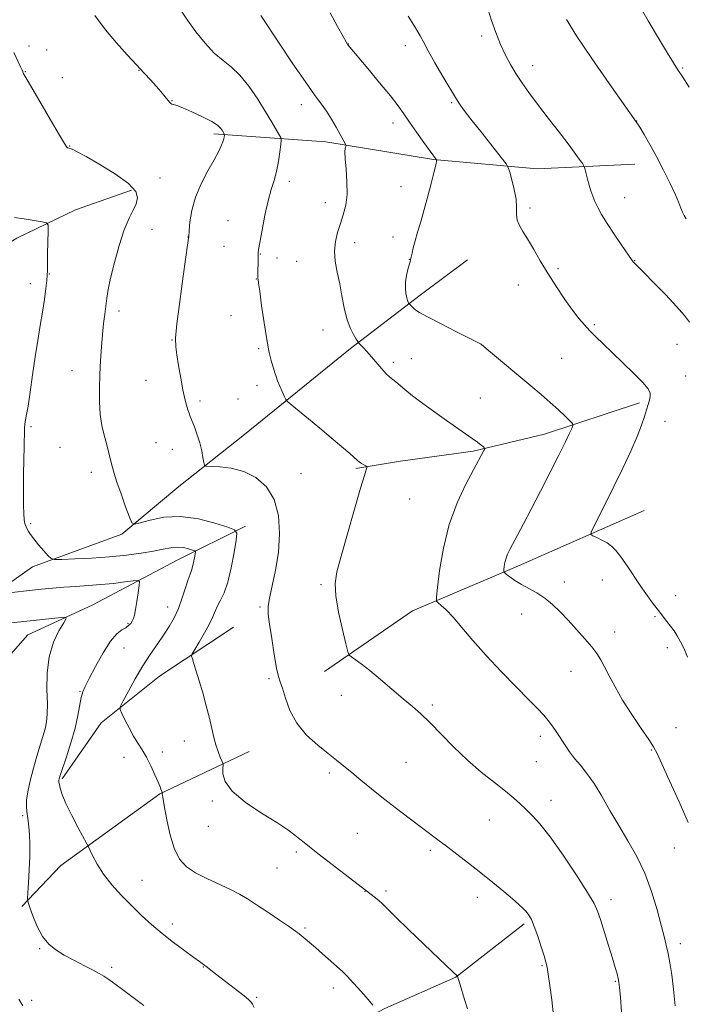
# Model space of a CAD drawing. Extents: x 2174800 to 2177700, y 352300 to 355200.
# Drawn here: x 2175576 to 2175788, y 354576 to 354889 of the extents above; entities that cross this region are included whole.
import ezdxf

# ---------------------------------------------------------------- set-up
doc = ezdxf.new("R2010")
doc.units = 0
doc.header["$MEASUREMENT"] = 0
for name, color, linetype, lineweight in [('DTM HARD BREAKLINE', 7, 'Continuous', 0), ('DTM SPOT ELEVATION', 2, 'Continuous', 13), ('INDEX CONTOUR', 41, 'Continuous', 13), ('INTERMEDIATE CONTOUR', 44, 'Continuous', 0)]:
    doc.layers.add(name, color=color, linetype=linetype, lineweight=lineweight)

msp = doc.modelspace()

# ---------------------------------------------------------------- linework, layer by layer
at = {"layer": 'DTM HARD BREAKLINE'}
for points in [[(2175771.28, 354842.72, 1229.27), (2175740.24, 354841.26, 1226.81), (2175707.41, 354844.22, 1223.92), (2175673.23, 354849.84, 1221.55), (2175637.73, 354852.35, 1217.62)], [(2175611.64, 354834.49, 1215.63), (2175593.92, 354828.21, 1214.68), (2175575.33, 354819.26, 1213.21), (2175562.06, 354811.22, 1212.03), (2175555.87, 354807.2, 1211.36)], [(2175528.93, 354678.01, 1208.33), (2175528.56, 354675.6, 1208.23), (2175528.97, 354673.19, 1208.15), (2175530.12, 354671.04, 1208.11), (2175531.89, 354669.36, 1208.1), (2175534.1, 354668.32, 1208.14), (2175536.53, 354668.04, 1208.2), (2175538.92, 354668.53, 1208.3), (2175541.02, 354669.76, 1208.42), (2175541.82, 354670.52, 1208.47), (2175545.35, 354676.3, 1208.8), (2175558.11, 354699.42, 1210.79), (2175580.22, 354715.04, 1213.54), (2175608.56, 354725.37, 1215.67), (2175626.68, 354740.52, 1217.43), (2175647.46, 354757.03, 1218.9), (2175681.05, 354784.23, 1221.69), (2175703.16, 354801.18, 1224.44), (2175718.19, 354812.33, 1225.1)], [(2175772.72, 354767.02, 1225.58), (2175742.6, 354757.13, 1223.3), (2175720.01, 354751.71, 1221.74), (2175696.95, 354748.5, 1220.46), (2175682.77, 354746.23, 1219.84)], [(2175774.2, 354732.87, 1227.19), (2175734.36, 354715.4, 1224.44), (2175700.71, 354701.06, 1221.31), (2175672.85, 354681.87, 1219.51)], [(2175647.81, 354727.89, 1216.38), (2175626.12, 354717.15, 1213.12), (2175599.13, 354702.84, 1210.56), (2175578.76, 354693.44, 1209.09), (2175563.31, 354676.07, 1206.2), (2175554.53, 354656.08, 1203.26), (2175545.26, 354645.83, 1200.89), (2175530.65, 354639.56, 1199.47), (2175505.4, 354631.03, 1195.92), (2175488.58, 354622.97, 1193.88), (2175479.75, 354612.73, 1191.23)], [(2175644.02, 354695.96, 1217.28), (2175620.58, 354680.34, 1215.05), (2175602.02, 354665.62, 1213.53), (2175589.68, 354647.83, 1212.21)], [(2175649, 354656.48, 1216.86), (2175620.67, 354643.05, 1213.92), (2175589.28, 354620.3, 1211.27), (2175576.92, 354607.38, 1209.8)], [(2175736.17, 354601.86, 1217.71), (2175714.51, 354584.91, 1215.96), (2175691.93, 354575.05, 1214.16), (2175671.14, 354563.88, 1212.64), (2175652.13, 354548.71, 1211.22)]]:
    msp.add_polyline3d(points, dxfattribs=at)
at = {"layer": 'DTM SPOT ELEVATION'}
for p in [(2175722.68, 354883.32, 1227.65), (2175579.2, 354880.14, 1216.34), (2175680.41, 354880.79, 1224.03), (2175698.42, 354880.24, 1225.49), (2175584.75, 354878.94, 1216.62), (2175738.81, 354873.97, 1228.6), (2175577.94, 354872.07, 1216.04), (2175613.99, 354872.45, 1217.94), (2175786.36, 354873.18, 1232.15), (2175589.7, 354870.17, 1216.59), (2175624.46, 354862.8, 1218.05), (2175665.48, 354861.56, 1221.45), (2175713.16, 354862.23, 1225.82), (2175694.61, 354855.81, 1223.46), (2175771.8, 354856.42, 1230.02), (2175592, 354848.51, 1216.05), (2175620.65, 354838.34, 1217), (2175661.66, 354837.27, 1220.44), (2175697.05, 354835.55, 1223.42), (2175673.09, 354830.46, 1221.33), (2175767.99, 354832.13, 1228.81), (2175738.04, 354828.76, 1226.29), (2175642.23, 354824.78, 1219.15), (2175618.11, 354822.05, 1216.73), (2175629.58, 354819.61, 1217.98), (2175682.36, 354817.8, 1222.63), (2175694.55, 354819.6, 1223.57), (2175640.96, 354816.62, 1219.03), (2175652.47, 354814.27, 1220.06), (2175657.83, 354812.92, 1220.53), (2175664, 354811.94, 1221.04), (2175699.73, 354812.53, 1223.97), (2175771.19, 354812.1, 1228.05), (2175585.63, 354807.89, 1214.06), (2175746.9, 354809.54, 1226.21), (2175579.53, 354804.83, 1213.45), (2175651.22, 354806.29, 1219.96), (2175734.25, 354804.44, 1225.46), (2175607.72, 354796.2, 1216.44), (2175643.15, 354794.64, 1219.3), (2175672.38, 354790.09, 1221.25), (2175758.42, 354791.79, 1226.19), (2175624.49, 354786.95, 1217.95), (2175652, 354784.24, 1219.82), (2175722.52, 354785.43, 1223.99), (2175784.6, 354785.58, 1227.2), (2175694.63, 354779.86, 1222.34), (2175700.39, 354781, 1222.77), (2175748.06, 354781.2, 1225.01), (2175592.76, 354777.23, 1215.21), (2175616.21, 354774.2, 1217.33), (2175787.32, 354775.51, 1227.2), (2175651.47, 354772.44, 1219.56), (2175633.32, 354767.66, 1218.3), (2175645.42, 354768.24, 1219.07), (2175722.27, 354768.58, 1222.98), (2175780.78, 354761.15, 1227.08), (2175579.81, 354759.53, 1214.16), (2175588.95, 354752.94, 1214.9), (2175619.41, 354754.39, 1217.14), (2175624.62, 354752.26, 1217.41), (2175598.94, 354744.98, 1215.49), (2175665.36, 354744.53, 1219.01), (2175699.82, 354736.57, 1220.8), (2175579.66, 354728.72, 1214.19), (2175671.77, 354709.34, 1219.82), (2175748.9, 354710.21, 1224.54), (2175760.96, 354710.86, 1225.22), (2175784.16, 354705.85, 1226.67), (2175623.14, 354702.35, 1213.31), (2175652.34, 354702.26, 1217.77), (2175735.34, 354700.04, 1223.32), (2175777.63, 354699.29, 1225.82), (2175610.49, 354697.18, 1211.81), (2175764.85, 354694.36, 1224.63), (2175609.26, 354689.31, 1212.77), (2175781.59, 354689.41, 1225.52), (2175750.97, 354681.86, 1223.23), (2175655.22, 354679.54, 1217.73), (2175595.28, 354675.56, 1211.89), (2175678.18, 354674.26, 1219.31), (2175706.98, 354671.19, 1220.27), (2175741.25, 354661.32, 1221.57), (2175784.26, 354664.06, 1224.9), (2175628.38, 354659.83, 1215.21), (2175621.4, 354656.31, 1214.4), (2175776.52, 354656.93, 1223.87), (2175609.28, 354654.68, 1213.46), (2175698.73, 354653.08, 1219.03), (2175739.98, 354653.22, 1221.11), (2175674.34, 354649.63, 1217.64), (2175637.29, 354640.77, 1215.73), (2175744.63, 354641.05, 1220.64), (2175577.18, 354636.13, 1209.75), (2175725.1, 354634.73, 1219.11), (2175636.04, 354632.74, 1215.42), (2175683.3, 354630.6, 1216.97), (2175663.9, 354624.67, 1215.71), (2175706.36, 354625.21, 1217.69), (2175783.71, 354625.93, 1223.14), (2175657.77, 354619.58, 1215.06), (2175615.01, 354615.68, 1212.78), (2175685.73, 354612.13, 1215.97), (2175692.37, 354612.25, 1216.3), (2175721.27, 354610.3, 1217.49), (2175763.73, 354609.56, 1220.5), (2175624.63, 354601.8, 1212.43), (2175666.68, 354600.57, 1214.2), (2175785.63, 354595.61, 1222.5), (2175582.57, 354594.02, 1209.87), (2175605.32, 354588.09, 1210.3), (2175634.39, 354588.16, 1211.94), (2175741.83, 354588.61, 1217.85), (2175765.07, 354583.6, 1219.87), (2175675.64, 354581.46, 1213.51), (2175580.02, 354577.64, 1208.51), (2175651.37, 354578.54, 1212.19)]:
    msp.add_point(p, dxfattribs=at)
at = {"layer": 'INDEX CONTOUR'}
for points in [[(2175627.336, 354891.493, 1220), (2175629.441, 354888.331, 1220), (2175632.045, 354884.71, 1220), (2175634.962, 354881.037, 1220), (2175637.907, 354877.871, 1220), (2175640.667, 354875.544, 1220), (2175643.324, 354873.503, 1220), (2175646.028, 354870.973, 1220), (2175648.867, 354867.424, 1220), (2175651.656, 354863.309, 1220), (2175654.141, 354859.332, 1220), (2175656.119, 354856.077, 1220), (2175658.52, 354852.037, 1220), (2175659.011, 354851.118, 1220), (2175659.138, 354850.321, 1220), (2175659.012, 354848.962, 1220), (2175658.72, 354846.569, 1220), (2175658.274, 354843.516, 1220), (2175657.661, 354840.389, 1220), (2175656.881, 354837.575, 1220), (2175655.97, 354834.678, 1220), (2175654.975, 354831.104, 1220), (2175653.956, 354826.538, 1220), (2175653.032, 354821.772, 1220), (2175652.335, 354817.878, 1220), (2175651.956, 354815.614, 1220), (2175651.814, 354814.484, 1220), (2175651.785, 354813.68, 1220), (2175651.69, 354806.789, 1220), (2175651.699, 354806.577, 1220), (2175651.778, 354806.115, 1220), (2175651.94, 354805.029, 1220), (2175652.294, 354802.439, 1220), (2175652.894, 354797.937, 1220), (2175653.668, 354792.425, 1220), (2175654.509, 354787.121, 1220), (2175655.322, 354783.001, 1220), (2175656.046, 354780.047, 1220), (2175656.634, 354777.999, 1220), (2175657.069, 354776.57, 1220), (2175657.469, 354775.386, 1220), (2175657.99, 354774.049, 1220), (2175658.723, 354772.301, 1220), (2175660.183, 354768.941, 1220), (2175660.614, 354768.053, 1220), (2175661.2, 354767.375, 1220), (2175662.445, 354766.328, 1220), (2175667.786, 354761.94, 1220), (2175671.325, 354759.009, 1220), (2175674.963, 354755.966, 1220), (2175678.283, 354753.158, 1220), (2175680.862, 354750.941, 1220), (2175683.26, 354748.792, 1220), (2175683.861, 354748.31, 1220), (2175684.576, 354747.848, 1220), (2175685.332, 354747.412, 1220), (2175685.946, 354747.077, 1220), (2175686.281, 354746.88, 1220), (2175686.371, 354746.717, 1220), (2175686.293, 354746.45, 1220), (2175686.068, 354745.802, 1220), (2175685.49, 354743.952, 1220), (2175684.3, 354739.94, 1220), (2175682.37, 354733.29, 1220), (2175680.117, 354725.46, 1220), (2175678.095, 354718.388, 1220), (2175676.76, 354713.446, 1220), (2175676.198, 354709.737, 1220), (2175676.403, 354705.799, 1220), (2175677.294, 354700.636, 1220), (2175678.498, 354695.131, 1220), (2175679.573, 354690.635, 1220), (2175680.213, 354688.122, 1220), (2175680.675, 354687.048, 1220), (2175681.354, 354686.496, 1220), (2175682.592, 354685.672, 1220), (2175684.513, 354684.291, 1220), (2175687.188, 354682.194, 1220), (2175690.588, 354679.342, 1220), (2175697.776, 354673.161, 1220), (2175700.694, 354670.722, 1220), (2175703.362, 354668.431, 1220), (2175706.264, 354665.697, 1220), (2175713.794, 354657.982, 1220), (2175718.129, 354653.798, 1220), (2175722.544, 354649.978, 1220), (2175726.697, 354646.656, 1220), (2175730.219, 354643.897, 1220), (2175732.866, 354641.711, 1220), (2175734.903, 354639.891, 1220), (2175736.724, 354638.179, 1220), (2175738.706, 354636.253, 1220), (2175741.163, 354633.545, 1220), (2175744.397, 354629.424, 1220), (2175748.503, 354623.612, 1220), (2175752.764, 354617.243, 1220), (2175756.256, 354611.803, 1220), (2175758.336, 354608.309, 1220), (2175759.452, 354605.904, 1220), (2175760.329, 354603.26, 1220), (2175762.896, 354595.007, 1220), (2175764.143, 354590.938, 1220), (2175765.026, 354587.97, 1220), (2175765.591, 354585.965, 1220), (2175765.945, 354584.567, 1220), (2175766.199, 354583.35, 1220), (2175766.425, 354581.625, 1220), (2175766.688, 354578.635, 1220), (2175767.01, 354573.903, 1220)], [(2175749.564, 354888.586, 1230), (2175752.695, 354883.445, 1230), (2175757.584, 354876.181, 1230), (2175763.103, 354868.274, 1230), (2175771.697, 354856.177, 1230), (2175772.79, 354854.4, 1230), (2175774.157, 354852.137, 1230), (2175776.003, 354848.969, 1230), (2175778.138, 354845.097, 1230), (2175780.36, 354840.782, 1230), (2175782.427, 354836.538, 1230), (2175784.084, 354832.945, 1230), (2175785.163, 354830.418, 1230), (2175785.833, 354828.73, 1230), (2175786.35, 354827.492, 1230), (2175786.921, 354826.381, 1230), (2175787.561, 354825.349, 1230)], [(2175571.627, 354697.046, 1210), (2175589.318, 354699.025, 1210), (2175590.717, 354699.118, 1210), (2175590.936, 354698.676, 1210), (2175590.163, 354697.321, 1210), (2175588.651, 354694.768, 1210), (2175586.912, 354691.115, 1210), (2175585.528, 354686.554, 1210), (2175584.916, 354681.361, 1210), (2175584.858, 354676.159, 1210), (2175584.974, 354671.656, 1210), (2175584.947, 354668.346, 1210), (2175584.707, 354665.873, 1210), (2175584.247, 354663.67, 1210), (2175583.566, 354661.244, 1210), (2175581.673, 354655.059, 1210), (2175580.559, 354651.188, 1210), (2175579.523, 354647.228, 1210), (2175578.758, 354643.713, 1210), (2175578.4, 354641.043, 1210), (2175578.364, 354639.069, 1210), (2175578.506, 354637.507, 1210), (2175578.921, 354634.527, 1210), (2175579.128, 354632.614, 1210), (2175579.303, 354630.13, 1210), (2175579.404, 354627.025, 1210), (2175579.385, 354623.281, 1210), (2175579.223, 354619.022, 1210), (2175578.988, 354614.888, 1210), (2175578.774, 354611.658, 1210), (2175578.681, 354609.806, 1210), (2175578.835, 354608.604, 1210), (2175579.367, 354607.025, 1210), (2175580.369, 354604.339, 1210), (2175581.773, 354601.025, 1210), (2175583.47, 354597.868, 1210), (2175585.393, 354595.457, 1210), (2175587.639, 354593.609, 1210), (2175590.344, 354591.951, 1210), (2175593.532, 354590.212, 1210), (2175596.768, 354588.524, 1210), (2175599.503, 354587.125, 1210), (2175601.381, 354586.146, 1210), (2175602.832, 354585.298, 1210), (2175604.477, 354584.189, 1210), (2175606.785, 354582.531, 1210), (2175609.602, 354580.451, 1210), (2175612.617, 354578.183, 1210), (2175615.537, 354575.952, 1210)]]:
    msp.add_polyline3d(points, dxfattribs=at)
at = {"layer": 'INTERMEDIATE CONTOUR'}
for points in [[(2175772.562, 354893.12, 1232), (2175775.437, 354888.139, 1232), (2175778.693, 354882.676, 1232), (2175781.559, 354877.953, 1232), (2175783.501, 354874.815, 1232), (2175784.911, 354872.599, 1232), (2175786.415, 354870.265, 1232), (2175788.459, 354867.07, 1232)], [(2175599.982, 354889.863, 1218), (2175603.365, 354885.318, 1218), (2175606.857, 354881.136, 1218), (2175610.227, 354877.424, 1218), (2175613.238, 354874.231, 1218), (2175615.715, 354871.576, 1218), (2175617.732, 354869.353, 1218), (2175619.431, 354867.428, 1218), (2175620.916, 354865.701, 1218), (2175623.701, 354862.373, 1218), (2175624.102, 354861.966, 1218), (2175624.461, 354861.761, 1218), (2175624.977, 354861.619, 1218), (2175625.992, 354861.315, 1218), (2175627.883, 354860.6, 1218), (2175630.823, 354859.329, 1218), (2175634.172, 354857.754, 1218), (2175637.085, 354856.225, 1218), (2175638.925, 354855.024, 1218), (2175639.88, 354854.133, 1218), (2175640.35, 354853.465, 1218), (2175641.128, 354852.153, 1218), (2175641.148, 354852.026, 1218), (2175641.128, 354851.809, 1218), (2175641.071, 354851.404, 1218), (2175640.929, 354850.754, 1218), (2175640.638, 354849.814, 1218), (2175640.121, 354848.51, 1218), (2175639.239, 354846.662, 1218), (2175637.839, 354844.06, 1218), (2175635.873, 354840.592, 1218), (2175633.729, 354836.526, 1218), (2175631.899, 354832.222, 1218), (2175630.755, 354828.053, 1218), (2175630.182, 354824.419, 1218), (2175629.945, 354821.73, 1218), (2175629.795, 354819.524, 1218), (2175629.764, 354819.242, 1218), (2175629.562, 354817.773, 1218), (2175628.056, 354807.181, 1218), (2175626.943, 354799.135, 1218), (2175626.044, 354792.061, 1218), (2175625.637, 354787.58, 1218), (2175625.678, 354784.819, 1218), (2175626.036, 354782.282, 1218), (2175626.591, 354778.847, 1218), (2175627.251, 354774.896, 1218), (2175627.931, 354771.192, 1218), (2175628.559, 354768.335, 1218), (2175629.103, 354766.285, 1218), (2175629.551, 354764.844, 1218), (2175629.909, 354763.784, 1218), (2175630.288, 354762.754, 1218), (2175631.595, 354759.378, 1218), (2175632.479, 354756.935, 1218), (2175633.297, 354754.331, 1218), (2175633.906, 354751.838, 1218), (2175634.313, 354749.694, 1218), (2175634.559, 354748.127, 1218), (2175634.764, 354747.277, 1218), (2175635.365, 354746.952, 1218), (2175636.879, 354746.872, 1218), (2175639.643, 354746.757, 1218), (2175643.292, 354746.317, 1218), (2175647.283, 354745.259, 1218), (2175651.109, 354743.326, 1218), (2175654.409, 354740.398, 1218), (2175656.86, 354736.389, 1218), (2175658.225, 354731.31, 1218), (2175658.621, 354725.56, 1218), (2175658.252, 354719.635, 1218), (2175657.351, 354714.008, 1218), (2175656.265, 354709.062, 1218), (2175655.371, 354705.156, 1218), (2175654.963, 354702.414, 1218), (2175655.02, 354700.007, 1218), (2175655.436, 354696.868, 1218), (2175656.103, 354692.322, 1218), (2175656.882, 354687.26, 1218), (2175657.629, 354682.963, 1218), (2175658.245, 354680.306, 1218), (2175658.825, 354678.546, 1218), (2175659.508, 354676.533, 1218), (2175660.453, 354673.411, 1218), (2175661.899, 354669.504, 1218), (2175664.104, 354665.432, 1218), (2175667.183, 354661.716, 1218), (2175670.677, 354658.502, 1218), (2175673.984, 354655.839, 1218), (2175676.677, 354653.708, 1218), (2175679.024, 354651.818, 1218), (2175681.468, 354649.811, 1218), (2175684.369, 354647.41, 1218), (2175687.751, 354644.634, 1218), (2175691.552, 354641.59, 1218), (2175695.653, 354638.408, 1218), (2175699.707, 354635.33, 1218), (2175708.756, 354628.537, 1218), (2175711.479, 354626.467, 1218), (2175714.76, 354623.946, 1218), (2175718.475, 354621.058, 1218), (2175722.372, 354617.987, 1218), (2175726.194, 354614.922, 1218), (2175729.664, 354612.092, 1218), (2175732.498, 354609.734, 1218), (2175734.505, 354608.007, 1218), (2175735.858, 354606.748, 1218), (2175736.823, 354605.714, 1218), (2175737.641, 354604.645, 1218), (2175738.451, 354603.202, 1218), (2175739.369, 354601.029, 1218), (2175740.457, 354597.959, 1218), (2175741.562, 354594.582, 1218), (2175742.478, 354591.68, 1218), (2175743.066, 354589.749, 1218), (2175743.446, 354588.134, 1218), (2175743.805, 354585.899, 1218), (2175744.289, 354582.352, 1218), (2175744.875, 354577.782, 1218), (2175745.497, 354572.729, 1218)], [(2175652.617, 354889.89, 1222), (2175658.643, 354880.794, 1222), (2175662.831, 354874.539, 1222), (2175666.775, 354868.768, 1222), (2175669.7, 354864.672, 1222), (2175671.786, 354861.841, 1222), (2175673.456, 354859.475, 1222), (2175675.037, 354856.96, 1222), (2175676.496, 354854.449, 1222), (2175679.643, 354848.88, 1222), (2175679.673, 354848.671, 1222), (2175679.446, 354847.792, 1222), (2175679.337, 354846.588, 1222), (2175679.391, 354844.412, 1222), (2175679.663, 354841.08, 1222), (2175679.951, 354837.092, 1222), (2175679.986, 354833.117, 1222), (2175679.571, 354829.675, 1222), (2175678.812, 354826.677, 1222), (2175677.888, 354823.885, 1222), (2175676.98, 354821.09, 1222), (2175676.285, 354818.203, 1222), (2175676.002, 354815.166, 1222), (2175676.258, 354811.93, 1222), (2175676.887, 354808.476, 1222), (2175677.653, 354804.796, 1222), (2175678.376, 354800.93, 1222), (2175679.111, 354797.126, 1222), (2175679.969, 354793.68, 1222), (2175681.005, 354790.843, 1222), (2175682.053, 354788.686, 1222), (2175682.888, 354787.234, 1222), (2175683.373, 354786.44, 1222), (2175683.714, 354785.984, 1222), (2175684.206, 354785.474, 1222), (2175685.077, 354784.594, 1222), (2175686.298, 354783.311, 1222), (2175687.778, 354781.668, 1222), (2175691.025, 354777.84, 1222), (2175692.441, 354776.247, 1222), (2175693.537, 354775.187, 1222), (2175694.457, 354774.446, 1222), (2175695.41, 354773.701, 1222), (2175698.303, 354771.224, 1222), (2175700.741, 354769.271, 1222), (2175704.049, 354766.794, 1222), (2175707.833, 354764.061, 1222), (2175711.569, 354761.416, 1222), (2175717.53, 354757.255, 1222), (2175719.689, 354755.729, 1222), (2175721.326, 354754.528, 1222), (2175722.486, 354753.639, 1222), (2175723.226, 354753.052, 1222), (2175723.598, 354752.716, 1222), (2175723.637, 354752.412, 1222), (2175723.379, 354751.88, 1222), (2175720.092, 354745.843, 1222), (2175717.655, 354741.262, 1222), (2175714.905, 354735.377, 1222), (2175712.391, 354728.466, 1222), (2175710.551, 354720.958, 1222), (2175709.35, 354713.889, 1222), (2175708.641, 354708.449, 1222), (2175708.307, 354705.452, 1222), (2175708.368, 354704.204, 1222), (2175708.873, 354703.636, 1222), (2175709.876, 354702.818, 1222), (2175711.432, 354701.382, 1222), (2175713.598, 354699.102, 1222), (2175716.422, 354695.826, 1222), (2175719.923, 354691.704, 1222), (2175724.11, 354686.96, 1222), (2175728.874, 354681.882, 1222), (2175733.63, 354677.004, 1222), (2175737.671, 354672.922, 1222), (2175740.492, 354670.043, 1222), (2175742.371, 354668.02, 1222), (2175743.786, 354666.316, 1222), (2175745.131, 354664.498, 1222), (2175746.478, 354662.537, 1222), (2175749.157, 354658.471, 1222), (2175750.573, 354656.415, 1222), (2175752.159, 354654.317, 1222), (2175753.988, 354652.109, 1222), (2175756.05, 354649.553, 1222), (2175758.314, 354646.364, 1222), (2175760.752, 354642.365, 1222), (2175763.355, 354637.791, 1222), (2175766.116, 354632.983, 1222), (2175768.996, 354628.181, 1222), (2175771.823, 354623.235, 1222), (2175774.396, 354617.895, 1222), (2175776.548, 354612.073, 1222), (2175778.265, 354606.341, 1222), (2175779.571, 354601.43, 1222), (2175780.506, 354597.834, 1222), (2175781.194, 354595.093, 1222), (2175781.777, 354592.501, 1222), (2175782.367, 354589.454, 1222), (2175782.958, 354585.721, 1222), (2175783.512, 354581.168, 1222), (2175783.988, 354575.807, 1222)], [(2175674.612, 354890.738, 1224), (2175676.963, 354886.353, 1224), (2175678.713, 354883.22, 1224), (2175679.701, 354881.481, 1224), (2175680.143, 354880.735, 1224), (2175680.35, 354880.444, 1224), (2175686.579, 354873.034, 1224), (2175690.33, 354868.531, 1224), (2175693.751, 354864.331, 1224), (2175696.18, 354861.187, 1224), (2175697.983, 354858.671, 1224), (2175699.782, 354856.067, 1224), (2175702.012, 354852.89, 1224), (2175704.352, 354849.6, 1224), (2175708.321, 354844.122, 1224), (2175708.364, 354843.962, 1224), (2175708.382, 354843.783, 1224), (2175708.373, 354843.498, 1224), (2175708.3, 354843.013, 1224), (2175708.067, 354841.961, 1224), (2175707.559, 354839.911, 1224), (2175706.708, 354836.608, 1224), (2175705.622, 354832.52, 1224), (2175704.455, 354828.292, 1224), (2175703.342, 354824.463, 1224), (2175702.357, 354821.155, 1224), (2175701.557, 354818.381, 1224), (2175700.981, 354816.15, 1224), (2175700.593, 354814.446, 1224), (2175700.337, 354813.244, 1224), (2175700.155, 354812.462, 1224), (2175699.966, 354811.782, 1224), (2175699.687, 354810.828, 1224), (2175699.273, 354809.327, 1224), (2175698.84, 354807.429, 1224), (2175698.546, 354805.389, 1224), (2175698.504, 354803.441, 1224), (2175698.656, 354801.73, 1224), (2175698.897, 354800.382, 1224), (2175699.141, 354799.48, 1224), (2175699.351, 354798.948, 1224), (2175699.504, 354798.665, 1224), (2175699.598, 354798.516, 1224), (2175699.704, 354798.389, 1224), (2175700.766, 354797.332, 1224), (2175701.257, 354796.864, 1224), (2175701.806, 354796.417, 1224), (2175702.992, 354795.696, 1224), (2175705.531, 354794.324, 1224), (2175709.783, 354792.108, 1224), (2175714.701, 354789.577, 1224), (2175718.878, 354787.443, 1224), (2175721.268, 354786.237, 1224), (2175722.507, 354785.634, 1224), (2175724.818, 354783.672, 1224), (2175738.275, 354772.407, 1224), (2175741.487, 354769.7, 1224), (2175744.403, 354767.17, 1224), (2175747.001, 354764.808, 1224), (2175749.148, 354762.782, 1224), (2175750.679, 354761.303, 1224), (2175751.479, 354760.457, 1224), (2175751.628, 354759.843, 1224), (2175751.254, 354758.933, 1224), (2175750.44, 354757.248, 1224), (2175749.097, 354754.502, 1224), (2175747.089, 354750.455, 1224), (2175744.382, 354745.062, 1224), (2175741.336, 354739.053, 1224), (2175738.412, 354733.351, 1224), (2175735.982, 354728.699, 1224), (2175734.075, 354725.119, 1224), (2175731.599, 354720.528, 1224), (2175730.883, 354719.06, 1224), (2175730.398, 354717.756, 1224), (2175730.066, 354716.402, 1224), (2175729.85, 354715.128, 1224), (2175729.722, 354714.147, 1224), (2175729.689, 354713.585, 1224), (2175729.886, 354713.214, 1224), (2175730.482, 354712.715, 1224), (2175731.606, 354711.848, 1224), (2175733.221, 354710.698, 1224), (2175735.251, 354709.426, 1224), (2175740.135, 354706.756, 1224), (2175742.682, 354705.121, 1224), (2175745.131, 354703.123, 1224), (2175747.559, 354700.768, 1224), (2175750.086, 354698.09, 1224), (2175752.764, 354695.166, 1224), (2175755.36, 354692.251, 1224), (2175757.573, 354689.644, 1224), (2175759.2, 354687.519, 1224), (2175760.458, 354685.561, 1224), (2175761.664, 354683.33, 1224), (2175763.106, 354680.469, 1224), (2175764.952, 354676.944, 1224), (2175767.34, 354672.807, 1224), (2175770.281, 354668.216, 1224), (2175773.279, 354663.791, 1224), (2175775.711, 354660.251, 1224), (2175777.187, 354657.971, 1224), (2175778.275, 354655.897, 1224), (2175779.774, 354652.621, 1224), (2175782.243, 354647.195, 1224), (2175785.266, 354640.518, 1224), (2175788.187, 354633.948, 1224)], [(2175699.362, 354889.624, 1226), (2175701.728, 354885.957, 1226), (2175703.211, 354883.415, 1226), (2175704.292, 354881.315, 1226), (2175705.682, 354878.665, 1226), (2175707.862, 354874.826, 1226), (2175710.382, 354870.531, 1226), (2175714.648, 354863.362, 1226), (2175715.244, 354862.447, 1226), (2175716.094, 354861.232, 1226), (2175717.49, 354859.341, 1226), (2175719.699, 354856.458, 1226), (2175722.801, 354852.495, 1226), (2175728.879, 354844.811, 1226), (2175730.419, 354842.825, 1226), (2175731.119, 354841.626, 1226), (2175731.581, 354840.183, 1226), (2175732.257, 354837.746, 1226), (2175733.013, 354834.667, 1226), (2175733.568, 354831.574, 1226), (2175733.743, 354828.969, 1226), (2175733.766, 354826.825, 1226), (2175733.97, 354824.99, 1226), (2175734.62, 354823.28, 1226), (2175735.728, 354821.391, 1226), (2175737.237, 354818.986, 1226), (2175739.098, 354815.829, 1226), (2175741.268, 354812.072, 1226), (2175743.713, 354807.966, 1226), (2175746.361, 354803.775, 1226), (2175749.014, 354799.818, 1226), (2175751.438, 354796.421, 1226), (2175753.474, 354793.807, 1226), (2175755.259, 354791.75, 1226), (2175757.002, 354789.915, 1226), (2175758.909, 354787.993, 1226), (2175761.179, 354785.764, 1226), (2175764.008, 354783.036, 1226), (2175767.443, 354779.745, 1226), (2175770.93, 354776.35, 1226), (2175773.763, 354773.437, 1226), (2175775.418, 354771.43, 1226), (2175776.084, 354770.09, 1226), (2175776.133, 354769.015, 1226), (2175775.883, 354767.857, 1226), (2175775.456, 354766.481, 1226), (2175774.92, 354764.806, 1226), (2175774.295, 354762.721, 1226), (2175773.397, 354759.991, 1226), (2175771.989, 354756.352, 1226), (2175769.924, 354751.668, 1226), (2175767.399, 354746.307, 1226), (2175764.7, 354740.765, 1226), (2175762.105, 354735.53, 1226), (2175758.223, 354727.807, 1226), (2175757.37, 354726.034, 1226), (2175757.297, 354725.274, 1226), (2175757.94, 354724.874, 1226), (2175759.194, 354724.306, 1226), (2175760.791, 354723.525, 1226), (2175762.42, 354722.61, 1226), (2175763.86, 354721.578, 1226), (2175765.257, 354720.202, 1226), (2175766.848, 354718.193, 1226), (2175768.796, 354715.386, 1226), (2175773.163, 354708.819, 1226), (2175775.204, 354705.882, 1226), (2175777.049, 354703.351, 1226), (2175778.692, 354701.192, 1226), (2175781.405, 354697.76, 1226), (2175782.565, 354696.272, 1226), (2175783.655, 354694.782, 1226), (2175784.708, 354693.161, 1226), (2175785.756, 354691.278, 1226), (2175786.826, 354689.025, 1226), (2175787.949, 354686.381, 1226)], [(2175724.724, 354891.655, 1228), (2175725.829, 354888.276, 1228), (2175727.177, 354884.45, 1228), (2175728.66, 354880.665, 1228), (2175730.192, 354877.295, 1228), (2175731.792, 354874.279, 1228), (2175733.501, 354871.438, 1228), (2175735.387, 354868.579, 1228), (2175737.62, 354865.436, 1228), (2175740.395, 354861.723, 1228), (2175743.776, 354857.32, 1228), (2175747.303, 354852.76, 1228), (2175750.384, 354848.749, 1228), (2175752.564, 354845.826, 1228), (2175753.929, 354843.916, 1228), (2175754.703, 354842.785, 1228), (2175755.101, 354842.171, 1228), (2175755.309, 354841.693, 1228), (2175755.505, 354840.943, 1228), (2175755.829, 354839.625, 1228), (2175756.268, 354837.903, 1228), (2175756.771, 354836.054, 1228), (2175757.303, 354834.294, 1228), (2175757.898, 354832.591, 1228), (2175758.604, 354830.851, 1228), (2175759.491, 354828.96, 1228), (2175760.709, 354826.719, 1228), (2175762.429, 354823.908, 1228), (2175764.701, 354820.464, 1228), (2175767.096, 354816.962, 1228), (2175770.207, 354812.49, 1228), (2175770.727, 354811.764, 1228), (2175770.983, 354811.464, 1228), (2175772.254, 354810.208, 1228), (2175774.165, 354808.289, 1228), (2175777.313, 354805.091, 1228), (2175781.042, 354801.237, 1228), (2175784.48, 354797.572, 1228), (2175786.947, 354794.748, 1228), (2175788.552, 354792.643, 1228)], [(2175574.311, 354878.119, 1216), (2175576.453, 354873.62, 1216), (2175576.954, 354872.519, 1216), (2175577.177, 354871.976, 1216), (2175577.271, 354871.712, 1216), (2175577.443, 354871.359, 1216), (2175578.115, 354870.183, 1216), (2175585.965, 354856.792, 1216), (2175588.818, 354851.954, 1216), (2175590.457, 354849.213, 1216), (2175591.141, 354848.151, 1216), (2175591.375, 354847.936, 1216), (2175592.318, 354847.639, 1216), (2175593.007, 354847.357, 1216), (2175594.454, 354846.633, 1216), (2175597.249, 354845.11, 1216), (2175601.656, 354842.595, 1216), (2175606.616, 354839.537, 1216), (2175610.741, 354836.544, 1216), (2175612.975, 354834.084, 1216), (2175613.578, 354832.043, 1216), (2175613.139, 354830.166, 1216), (2175612.17, 354828.157, 1216), (2175610.866, 354825.569, 1216), (2175609.345, 354821.914, 1216), (2175607.738, 354816.961, 1216), (2175606.233, 354811.498, 1216), (2175605.035, 354806.569, 1216), (2175604.282, 354802.937, 1216), (2175603.844, 354800.243, 1216), (2175603.185, 354795.198, 1216), (2175602.807, 354792.162, 1216), (2175602.435, 354788.686, 1216), (2175602.102, 354784.759, 1216), (2175601.824, 354780.501, 1216), (2175601.609, 354776.064, 1216), (2175601.479, 354771.606, 1216), (2175601.503, 354767.304, 1216), (2175601.761, 354763.335, 1216), (2175602.294, 354759.841, 1216), (2175602.991, 354756.807, 1216), (2175603.698, 354754.177, 1216), (2175604.296, 354751.897, 1216), (2175604.787, 354749.912, 1216), (2175605.201, 354748.169, 1216), (2175605.599, 354746.54, 1216), (2175606.143, 354744.61, 1216), (2175607.026, 354741.888, 1216), (2175608.341, 354738.136, 1216), (2175609.796, 354734.109, 1216), (2175611.003, 354730.81, 1216), (2175611.765, 354729.009, 1216), (2175612.64, 354728.532, 1216), (2175614.38, 354728.97, 1216), (2175617.547, 354729.888, 1216), (2175621.947, 354730.748, 1216), (2175627.203, 354730.986, 1216), (2175632.851, 354730.234, 1216), (2175638.118, 354728.917, 1216), (2175642.15, 354727.659, 1216), (2175644.336, 354726.825, 1216), (2175645.021, 354725.752, 1216), (2175644.795, 354723.52, 1216), (2175644.158, 354719.559, 1216), (2175643.27, 354714.704, 1216), (2175642.205, 354710.138, 1216), (2175641.048, 354706.773, 1216), (2175639.919, 354704.427, 1216), (2175638.949, 354702.645, 1216), (2175638.2, 354701.002, 1216), (2175637.441, 354699.189, 1216), (2175636.372, 354696.926, 1216), (2175634.817, 354694.089, 1216), (2175633.104, 354691.174, 1216), (2175631.686, 354688.832, 1216), (2175630.912, 354687.496, 1216), (2175630.72, 354686.72, 1216), (2175630.948, 354685.838, 1216), (2175631.454, 354684.295, 1216), (2175632.19, 354681.975, 1216), (2175633.133, 354678.871, 1216), (2175634.238, 354675.061, 1216), (2175635.37, 354670.957, 1216), (2175636.381, 354667.053, 1216), (2175637.163, 354663.737, 1216), (2175637.801, 354660.963, 1216), (2175638.42, 354658.578, 1216), (2175639.107, 354656.474, 1216), (2175639.778, 354654.736, 1216), (2175640.303, 354653.497, 1216), (2175640.588, 354652.783, 1216), (2175640.667, 354652.19, 1216), (2175640.609, 354651.214, 1216), (2175640.601, 354649.456, 1216), (2175641.313, 354646.962, 1216), (2175643.535, 354643.89, 1216), (2175647.703, 354640.439, 1216), (2175652.858, 354636.986, 1216), (2175657.688, 354633.952, 1216), (2175661.176, 354631.653, 1216), (2175663.482, 354629.984, 1216), (2175665.064, 354628.735, 1216), (2175666.403, 354627.651, 1216), (2175668.096, 354626.3, 1216), (2175670.764, 354624.207, 1216), (2175689.057, 354610.054, 1216), (2175690.154, 354609.155, 1216), (2175691.137, 354608.264, 1216), (2175695.285, 354604.201, 1216), (2175699.619, 354599.993, 1216), (2175709.103, 354590.852, 1216), (2175713.534, 354586.638, 1216), (2175715.007, 354585.284, 1216), (2175715.84, 354582.508, 1216), (2175717.27, 354577.874, 1216), (2175718.161, 354574.945, 1216)], [(2175574.604, 354825.842, 1214), (2175577.596, 354825.358, 1214), (2175583.307, 354824.407, 1214), (2175584.721, 354824.075, 1214), (2175585.226, 354823.323, 1214), (2175585.251, 354821.507, 1214), (2175585.066, 354814.428, 1214), (2175584.994, 354811.072, 1214), (2175584.964, 354808.966, 1214), (2175584.917, 354807.537, 1214), (2175584.781, 354805.876, 1214), (2175584.493, 354803.273, 1214), (2175584.048, 354799.825, 1214), (2175583.453, 354795.831, 1214), (2175582.726, 354791.516, 1214), (2175581.912, 354786.816, 1214), (2175581.067, 354781.599, 1214), (2175580.245, 354775.896, 1214), (2175579.496, 354770.416, 1214), (2175578.871, 354766.033, 1214), (2175578.406, 354763.359, 1214), (2175577.891, 354761.085, 1214), (2175577.786, 354760.17, 1214), (2175577.736, 354759.008, 1214), (2175577.58, 354752.878, 1214), (2175577.505, 354749.139, 1214), (2175577.434, 354744.259, 1214), (2175577.388, 354739.074, 1214), (2175577.391, 354734.65, 1214), (2175577.462, 354731.778, 1214), (2175577.591, 354730.156, 1214), (2175577.767, 354729.208, 1214), (2175577.982, 354728.444, 1214), (2175578.242, 354727.73, 1214), (2175578.56, 354727.019, 1214), (2175578.975, 354726.245, 1214), (2175579.626, 354725.255, 1214), (2175580.683, 354723.873, 1214), (2175582.21, 354722.032, 1214), (2175583.878, 354720.091, 1214), (2175585.255, 354718.513, 1214), (2175586.137, 354717.643, 1214), (2175587.245, 354717.353, 1214), (2175589.53, 354717.394, 1214), (2175593.637, 354717.56, 1214), (2175598.992, 354717.828, 1214), (2175604.719, 354718.214, 1214), (2175610.062, 354718.729, 1214), (2175614.756, 354719.332, 1214), (2175618.659, 354719.979, 1214), (2175621.701, 354720.607, 1214), (2175624.102, 354721.088, 1214), (2175626.162, 354721.287, 1214), (2175628.091, 354721.121, 1214), (2175629.775, 354720.742, 1214), (2175631.018, 354720.361, 1214), (2175631.686, 354720.106, 1214), (2175631.895, 354719.778, 1214), (2175631.826, 354719.096, 1214), (2175631.63, 354717.886, 1214), (2175631.36, 354716.403, 1214), (2175631.035, 354715.008, 1214), (2175630.664, 354713.917, 1214), (2175630.2, 354712.765, 1214), (2175629.58, 354711.039, 1214), (2175628.755, 354708.4, 1214), (2175627.729, 354705.177, 1214), (2175626.518, 354701.874, 1214), (2175625.134, 354698.879, 1214), (2175623.559, 354696.109, 1214), (2175621.772, 354693.366, 1214), (2175619.763, 354690.464, 1214), (2175617.564, 354687.258, 1214), (2175615.225, 354683.613, 1214), (2175612.836, 354679.539, 1214), (2175610.665, 354675.612, 1214), (2175609.027, 354672.555, 1214), (2175608.164, 354670.819, 1214), (2175608.04, 354669.787, 1214), (2175608.547, 354668.575, 1214), (2175609.563, 354666.533, 1214), (2175610.894, 354663.953, 1214), (2175612.327, 354661.359, 1214), (2175613.697, 354659.127, 1214), (2175615.025, 354657.037, 1214), (2175616.375, 354654.718, 1214), (2175617.772, 354651.955, 1214), (2175619.073, 354649.133, 1214), (2175620.093, 354646.791, 1214), (2175620.703, 354645.326, 1214), (2175621, 354644.562, 1214), (2175621.437, 354643.397, 1214), (2175621.422, 354643.103, 1214), (2175621.425, 354642.952, 1214), (2175621.458, 354642.686, 1214), (2175622.015, 354639.419, 1214), (2175622.741, 354635.358, 1214), (2175623.799, 354630.424, 1214), (2175625.171, 354625.8, 1214), (2175626.873, 354622.386, 1214), (2175629.063, 354619.963, 1214), (2175631.938, 354618.027, 1214), (2175635.557, 354616.177, 1214), (2175643.018, 354612.768, 1214), (2175645.856, 354611.312, 1214), (2175648.394, 354609.795, 1214), (2175651.257, 354607.918, 1214), (2175654.838, 354605.52, 1214), (2175658.585, 354602.992, 1214), (2175661.712, 354600.862, 1214), (2175663.659, 354599.505, 1214), (2175664.772, 354598.683, 1214), (2175666.694, 354597.126, 1214), (2175668.131, 354595.929, 1214), (2175669.986, 354594.345, 1214), (2175672.232, 354592.382, 1214), (2175677.644, 354587.61, 1214), (2175678.638, 354586.672, 1214), (2175679.98, 354585.279, 1214), (2175682.061, 354583.03, 1214), (2175684.487, 354580.352, 1214), (2175686.667, 354577.876, 1214), (2175688.145, 354576.097, 1214)], [(2175569.818, 354706.505, 1212), (2175583.071, 354707.946, 1212), (2175586.632, 354708.309, 1212), (2175590.245, 354708.616, 1212), (2175594.003, 354708.859, 1212), (2175597.901, 354709.095, 1212), (2175601.909, 354709.397, 1212), (2175605.921, 354709.807, 1212), (2175609.523, 354710.246, 1212), (2175612.224, 354710.606, 1212), (2175613.684, 354710.739, 1212), (2175614.157, 354710.345, 1212), (2175614.053, 354709.087, 1212), (2175613.722, 354706.804, 1212), (2175613.31, 354704.037, 1212), (2175612.906, 354701.505, 1212), (2175612.572, 354699.753, 1212), (2175612.261, 354698.636, 1212), (2175611.895, 354697.84, 1212), (2175611.402, 354697.103, 1212), (2175610.723, 354696.39, 1212), (2175609.802, 354695.725, 1212), (2175608.584, 354695.026, 1212), (2175607.013, 354693.813, 1212), (2175605.033, 354691.5, 1212), (2175602.668, 354687.783, 1212), (2175600.268, 354683.477, 1212), (2175598.262, 354679.672, 1212), (2175596.962, 354677.146, 1212), (2175596.211, 354675.405, 1212), (2175595.737, 354673.637, 1212), (2175594.677, 354667.913, 1212), (2175593.754, 354663.896, 1212), (2175592.443, 354659.29, 1212), (2175591.007, 354654.764, 1212), (2175589.073, 354648.919, 1212), (2175588.747, 354647.869, 1212), (2175588.642, 354647.439, 1212), (2175588.614, 354647.155, 1212), (2175588.65, 354646.761, 1212), (2175588.77, 354646.051, 1212), (2175589.031, 354644.821, 1212), (2175589.634, 354642.876, 1212), (2175590.816, 354640.019, 1212), (2175592.681, 354636.243, 1212), (2175594.782, 354632.289, 1212), (2175597.539, 354627.261, 1212), (2175598.063, 354626.24, 1212), (2175598.559, 354625.15, 1212), (2175599.418, 354623.298, 1212), (2175600.797, 354620.721, 1212), (2175602.794, 354617.639, 1212), (2175605.443, 354614.271, 1212), (2175608.515, 354610.827, 1212), (2175611.717, 354607.518, 1212), (2175614.835, 354604.491, 1212), (2175617.982, 354601.647, 1212), (2175621.347, 354598.827, 1212), (2175625.002, 354595.954, 1212), (2175628.53, 354593.292, 1212), (2175631.392, 354591.186, 1212), (2175633.201, 354589.882, 1212), (2175634.932, 354588.697, 1212), (2175635.243, 354588.469, 1212), (2175637.767, 354586.449, 1212), (2175639.669, 354584.951, 1212), (2175647.33, 354579.015, 1212), (2175648.77, 354577.872, 1212), (2175649.533, 354577.134, 1212), (2175649.994, 354576.407, 1212), (2175650.519, 354575.314, 1212)], [(2175575.88, 354577.94, 1208), (2175577.247, 354575.826, 1208)]]:
    msp.add_polyline3d(points, dxfattribs=at)

doc.saveas('drawing.dxf')
